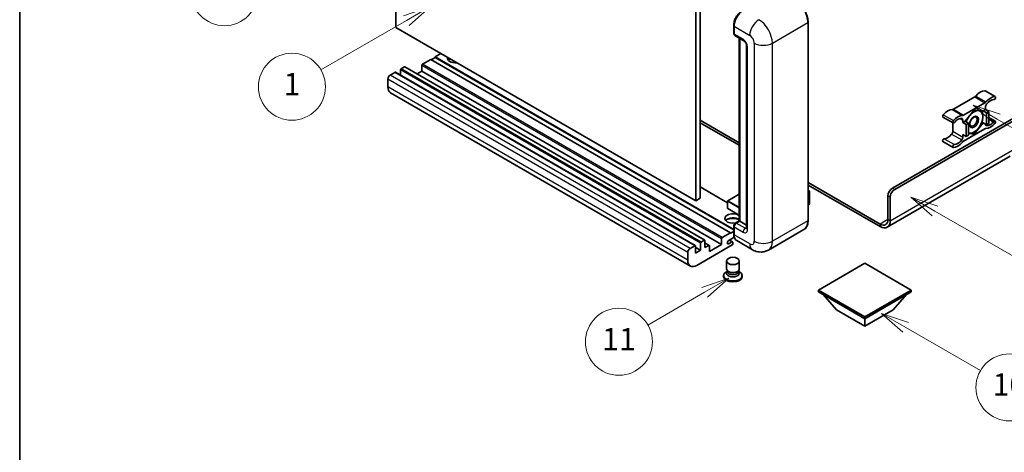
# Model space of a CAD drawing. Units: millimetres. Extents: x 3 to 7111, y 2 to 1126.
# Drawn here: x 3 to 355, y 552 to 707 of the extents above; entities that cross this region are included whole.
import ezdxf

# ---------------------------------------------------------------- set-up
doc = ezdxf.new("R2010")
doc.units = ezdxf.units.MM
for name, color, linetype, lineweight in [('Border (ISO)', 7, 'Continuous', 35), ('Visible (ISO)', 7, 'Continuous', 35), ('Visible Narrow (ISO)', 7, 'Continuous', 25)]:
    doc.layers.add(name, color=color, linetype=linetype, lineweight=lineweight)
doc.layers.add('Symbol (TK)', color=100, linetype='Continuous', lineweight=18, true_color=0x00ff3f)
doc.styles.add('Note Text (TK2)', font='MS PGothic.ttf')

# ---------------------------------------------------------------- blocks, each defined once
blk = doc.blocks.new('図面枠 tk図枠')
at = {"layer": 'Border (ISO)'}
blk.add_line((14.5, 289), (14.5, 8), dxfattribs=at)
blk = doc.blocks.new('バルーン4')
at = {"layer": 'Symbol (TK)', "color": 100, "true_color": 0x00ff40}
for p, q in [((43.431, 192.726), (41.015, 191.909)), ((41.265, 191.476), (43.431, 192.726)), ((41.515, 191.043), (43.431, 192.726)), ((41.265, 191.476), (35.44, 188.112))]:
    blk.add_line(p, q, dxfattribs=at)
at = {"layer": 'Symbol (TK)'}
blk.add_circle((32.842, 186.612), 3, dxfattribs=at)
at = {"layer": 'Symbol (TK)', "color": 7, "insert": (32.842, 186.607), "char_height": 2, "attachment_point": 5, "style": 'Note Text (TK2)'}
blk.add_mtext('8', dxfattribs=at)
blk = doc.blocks.new('バルーン5')
at = {"layer": 'Symbol (TK)', "color": 100, "true_color": 0x00ff40}
for p, q in [((93.876, 156.612), (91.711, 157.862)), ((94.126, 157.045), (91.711, 157.862)), ((91.711, 157.862), (93.626, 156.179)), ((93.876, 156.612), (100.574, 152.745))]:
    blk.add_line(p, q, dxfattribs=at)
at = {"layer": 'Symbol (TK)'}
blk.add_circle((103.172, 151.245), 3, dxfattribs=at)
at = {"layer": 'Symbol (TK)', "color": 7, "insert": (103.172, 151.233), "char_height": 2, "attachment_point": 5, "style": 'Note Text (TK2)'}
blk.add_mtext('10', dxfattribs=at)
blk = doc.blocks.new('バルーン8')
at = {"layer": 'Symbol (TK)', "color": 100, "true_color": 0x00ff40}
for p, q in [((78.025, 161.005), (75.61, 160.188)), ((75.86, 159.755), (78.025, 161.005)), ((76.11, 159.322), (78.025, 161.005)), ((75.86, 159.755), (70.783, 156.824))]:
    blk.add_line(p, q, dxfattribs=at)
at = {"layer": 'Symbol (TK)'}
blk.add_circle((68.185, 155.324), 3, dxfattribs=at)
at = {"layer": 'Symbol (TK)', "color": 7, "insert": (68.185, 155.3), "char_height": 2, "attachment_point": 5, "style": 'Note Text (TK2)'}
blk.add_mtext('11', dxfattribs=at)
blk = doc.blocks.new('バルーン13')
at = {"layer": 'Symbol (TK)', "color": 100, "true_color": 0x00ff40}
for p, q in [((51.312, 185.321), (48.897, 184.504)), ((49.147, 184.071), (51.312, 185.321)), ((49.397, 183.638), (51.312, 185.321)), ((49.147, 184.071), (41.49, 179.65))]:
    blk.add_line(p, q, dxfattribs=at)
at = {"layer": 'Symbol (TK)'}
blk.add_circle((38.892, 178.15), 3, dxfattribs=at)
at = {"layer": 'Symbol (TK)', "color": 7, "insert": (38.892, 178.126), "char_height": 2, "attachment_point": 5, "style": 'Note Text (TK2)'}
blk.add_mtext('1', dxfattribs=at)
blk = doc.blocks.new('バルーン14')
at = {"layer": 'Symbol (TK)', "color": 100, "true_color": 0x00ff40}
for p, q in [((96.492, 167.021), (94.327, 168.271)), ((96.742, 167.454), (94.327, 168.271)), ((94.327, 168.271), (96.242, 166.588)), ((96.492, 167.021), (103.968, 162.704))]:
    blk.add_line(p, q, dxfattribs=at)
at = {"layer": 'Symbol (TK)'}
blk.add_circle((106.567, 161.204), 3, dxfattribs=at)
at = {"layer": 'Symbol (TK)', "color": 7, "insert": (106.567, 161.186), "char_height": 2, "attachment_point": 5, "style": 'Note Text (TK2)'}
blk.add_mtext('7', dxfattribs=at)
blk = doc.blocks.new('バルーン15')
at = {"layer": 'Symbol (TK)', "color": 100, "true_color": 0x00ff40}
for p, q in [((102.08, 175.254), (99.915, 176.504)), ((102.33, 175.687), (99.915, 176.504)), ((99.915, 176.504), (101.83, 174.821)), ((102.08, 175.254), (119.959, 164.932))]:
    blk.add_line(p, q, dxfattribs=at)
at = {"layer": 'Symbol (TK)'}
blk.add_circle((122.557, 163.432), 3, dxfattribs=at)
at = {"layer": 'Symbol (TK)', "color": 7, "insert": (122.557, 163.426), "char_height": 2, "attachment_point": 5, "style": 'Note Text (TK2)'}
blk.add_mtext('16', dxfattribs=at)

msp = doc.modelspace()

# ---------------------------------------------------------------- linework, layer by layer
at = {"layer": 'Visible (ISO)'}
for p, q in [((137.4134, 704.0224), (137.4134, 776.8073)), ((244.8937, 714.7535), (244.8937, 641.9687)), ((246.5099, 715.6866), (246.5099, 642.9018)), ((285.1814, 634.9701), (285.1814, 705.8887)), ((244.8937, 641.9687), (137.4134, 704.0224)), ((258.5076, 702.0162), (258.5076, 704.8156)), ((258.6317, 704.489), (258.6317, 701.6896)), ((258.8684, 701.1664), (262.1009, 699.3001)), ((260.5279, 634.8085), (260.5279, 700.2083)), ((260.652, 700.1366), (260.652, 634.7368)), ((263.1457, 697.4904), (263.1457, 632.1707)), ((149.9393, 692.5915), (146.9493, 690.8652)), ((257.4195, 630.5377), (149.9393, 692.5915)), ((151.5556, 693.338), (150.1009, 692.4981)), ((153.5759, 694.691), (151.5556, 693.5246)), ((258.5076, 631.7758), (151.5556, 693.5246)), ((151.5556, 693.5246), (151.5556, 693.338)), ((258.5076, 631.5892), (151.5556, 693.338)), ((139.1105, 688.8589), (139.1105, 686.922)), ((140.4843, 689.932), (139.3529, 689.2788)), ((248.1359, 627.8953), (140.6557, 689.949)), ((146.7068, 688.3923), (145.0294, 687.4239)), ((146.7068, 690.4452), (146.7068, 688.3923)), ((254.1871, 626.3386), (146.7068, 688.3923)), ((134.585, 685.5929), (134.585, 682.7935)), ((137.0902, 687.9724), (135.3931, 686.9926)), ((244.7418, 625.9357), (137.2616, 687.9894)), ((348.619, 681.3745), (352.2555, 679.2749)), ((243.012, 618.6471), (135.5318, 680.7008)), ((344.8967, 679.1764), (337.2236, 674.7463)), ((340.8602, 672.6468), (348.5333, 677.0769)), ((344.6967, 674.4886), (341.4774, 670.4837)), ((347.9161, 674.201), (344.6967, 674.4886)), ((348.7373, 674.6752), (347.9161, 674.201)), ((347.9161, 674.201), (349.1282, 673.5012)), ((348.7373, 675.5784), (348.7373, 674.6752)), ((348.7373, 674.6752), (349.9495, 673.9753)), ((349.1282, 673.5012), (349.9495, 673.9753)), ((349.9495, 673.9753), (349.9495, 669.6829)), ((246.5099, 670.896), (260.5279, 662.8027)), ((315.4023, 646.5177), (362.6774, 673.812)), ((316.2104, 646.0512), (363.2835, 673.2288)), ((333.5014, 671.9865), (337.1379, 669.8869)), ((340.6561, 670.0095), (340.6561, 670.9127)), ((341.4774, 670.4837), (340.6561, 670.0095)), ((341.4774, 670.4837), (342.6896, 669.7838)), ((349.1282, 669.2087), (349.1282, 673.5012)), ((349.9495, 671.8367), (352.2555, 670.5053)), ((246.5099, 669.9628), (260.5279, 661.8695)), ((337.0196, 669.9552), (337.0196, 666.9134)), ((340.6561, 670.0095), (341.8683, 669.3096)), ((348.5333, 667.7455), (340.8602, 663.3154)), ((341.8683, 669.3096), (342.6896, 669.7838)), ((341.8683, 665.0172), (341.8683, 669.3096)), ((342.6896, 669.7838), (342.6896, 665.4914)), ((344.6967, 665.9037), (347.9161, 669.9086)), ((347.4943, 670.1521), (347.9161, 669.9086)), ((347.9161, 669.9086), (349.1282, 669.2087)), ((349.9495, 669.6829), (349.1282, 669.2087)), ((340.6561, 665.7171), (341.8683, 665.0172)), ((340.6561, 664.8138), (340.6561, 665.7171)), ((342.6896, 665.4914), (341.8683, 665.0172)), ((342.6896, 666.083), (344.6967, 665.9037)), ((344.2084, 666.1856), (344.6967, 665.9037)), ((333.5014, 663.2169), (337.1379, 661.1173)), ((357.6267, 657.959), (313.5291, 632.4992)), ((256.3355, 641.2641), (246.5099, 646.937)), ((285.1814, 648.569), (310.9576, 633.6871)), ((285.1814, 647.6358), (310.9576, 632.7539)), ((285.1814, 645.7149), (285.6565, 645.4406)), ((246.5099, 642.9018), (244.8937, 641.9687)), ((260.5279, 644.4085), (256.3927, 642.021)), ((285.623, 645.4213), (285.1814, 645.1663)), ((285.623, 645.4213), (285.6565, 645.4406)), ((285.6565, 645.4406), (285.6565, 640.8022)), ((313.7861, 635.3201), (313.7861, 643.7183)), ((314.5942, 634.8535), (314.5942, 643.2517)), ((256.3355, 641.922), (256.3355, 639.3092)), ((260.5279, 636.8227), (256.3927, 639.2103)), ((285.623, 640.7556), (285.1814, 640.5006)), ((258.5076, 630.1645), (258.5076, 632.9639)), ((258.6317, 632.6373), (258.6317, 629.8379)), ((259.095, 633.9812), (260.5279, 634.8085)), ((260.652, 634.7368), (259.4399, 634.037)), ((260.6116, 634.7602), (260.5279, 634.8085)), ((260.6116, 634.7602), (260.652, 634.7368)), ((260.652, 634.7368), (263.1457, 633.2971)), ((283.6776, 631.7144), (270.9496, 624.366)), ((254.1871, 626.3386), (254.1871, 628.3915)), ((254.4295, 628.8114), (257.4195, 630.5377)), ((258.7274, 628.96), (256.7124, 627.7966)), ((257.4195, 630.3511), (258.5076, 630.9793)), ((257.4195, 630.5377), (257.4195, 630.3511)), ((242.8733, 624.9389), (244.5704, 625.9187)), ((244.8128, 625.7787), (244.8128, 623.2592)), ((246.5907, 624.2857), (244.8128, 625.3121)), ((257.9852, 626.1986), (245.2977, 618.8735)), ((246.5907, 624.2857), (246.5907, 626.8052)), ((246.8331, 627.2251), (247.9645, 627.8783)), ((248.207, 627.7383), (248.207, 625.2188)), ((249.7522, 626.029), (248.207, 626.9211)), ((248.207, 625.2188), (249.5808, 626.012)), ((249.8232, 623.8191), (254.1871, 626.3386)), ((249.8232, 625.872), (249.8232, 623.8191)), ((256.7124, 626.6302), (257.8236, 627.2717)), ((258.1093, 627.3), (256.9808, 627.9516)), ((258.2277, 627.0384), (258.2277, 626.6185)), ((265.2354, 624.4792), (259.5785, 627.7452)), ((242.0652, 620.7398), (242.0652, 623.5392)), ((244.8128, 623.2592), (246.5907, 624.2857)), ((255.942, 617.6254), (255.942, 620.4598)), ((260.5134, 617.6254), (260.5134, 620.4598)), ((305.5028, 619.6667), (288.8555, 610.0553)), ((322.1501, 610.0553), (305.5028, 619.6667)), ((254.9134, 615.2342), (254.9134, 614.861)), ((256.218, 616.7801), (255.8841, 616.5873)), ((256.242, 616.8235), (256.0494, 616.474)), ((256.242, 616.6456), (256.242, 616.9718)), ((256.8236, 616.5698), (256.6114, 616.6923)), ((259.6318, 616.5698), (259.8439, 616.6923)), ((260.2134, 616.6456), (260.2134, 616.9718)), ((260.2134, 616.8235), (260.4059, 616.474)), ((260.2373, 616.7801), (260.5712, 616.5873)), ((261.542, 615.2342), (261.542, 614.861)), ((288.8555, 610.0553), (288.8555, 609.4021)), ((288.8555, 610.0553), (305.5028, 600.444)), ((288.8555, 609.4021), (305.5028, 599.7908)), ((295.4013, 602.9635), (290.52, 608.4411)), ((305.5028, 600.444), (322.1501, 610.0553)), ((305.5028, 599.7908), (322.1501, 609.4021)), ((315.6043, 602.9635), (320.4856, 608.4411)), ((322.1501, 610.0553), (322.1501, 609.4021)), ((295.4013, 602.9635), (305.5028, 597.1313)), ((305.5028, 597.1313), (315.6043, 602.9635)), ((305.5028, 600.444), (305.5028, 599.7908)), ((305.5028, 597.1313), (305.5028, 599.7908))]:
    msp.add_line(p, q, dxfattribs=at)
for centre, start, end in [((256.4498, 641.922), 120, 180), ((256.4498, 639.3092), 180, 240)]:
    msp.add_arc(centre, 0.1143, start, end, dxfattribs=at)
for centre, major_axis, start_param, end_param in [((261.8642, 706.3553), (-2.2857, -3.959), 3.92699082, 5.49778714), ((259.4399, 702.1561), (-0.5714, -0.9897), 5.49778714, 6.28318531), ((158.8287, 693.058), (-2.9143, 0), 6.12666207, 8.01050487), ((158.8287, 691.6117), (2.9143, 0), 2.33658539, 2.69731031), ((158.8287, 690.7252), (-4, 0), 5.20803544, 5.35075369), ((139.3529, 688.9989), (-0.1714, -0.2969), 3.92699082, 5.49778714), ((140.4843, 689.6521), (0.1714, 0.2969), 0, 0.78539816), ((146.9493, 690.5852), (-0.1714, -0.2969), 3.92699082, 5.49778714), ((135.3931, 686.0595), (-0.5714, -0.9897), 3.92699082, 5.49778714), ((137.0902, 687.6925), (0.1714, 0.2969), 0, 0.78539816), ((137.8175, 684.6598), (-2.2857, -3.959), 5.49778714, 6.28318531), ((346.9191, 676.6873), (2.5821, 4.4724), 0.3348503, 1.25603492), ((348.3333, 680.8796), (0.2857, 0.4949), 0, 0.3348503), ((344.8967, 680.1096), (-0.5714, -0.9897), 0.78539816, 1.25603492), ((350.5556, 674.5877), (2.5821, 4.4724), 0.3348503, 1.25603492), ((350.5556, 674.5877), (2.0107, 3.4827), 0.3348503, 1.30470435), ((351.9698, 678.78), (0.2857, 0.4949), 3.47644296, 6.61803561), ((335.2013, 669.922), (2.5821, 4.4724), 0.3147614, 1.23594602), ((337.2236, 675.6795), (-0.5714, -0.9897), 0.3147614, 0.78539816), ((344.6159, 670.2428), (2.2286, 3.86), 0.26179939, 1.14412614), ((344.6159, 670.2428), (2.2286, 3.86), 5.49778714, 6.54498469), ((348.5333, 678.01), (0.5714, 0.9897), 3.92699082, 4.39762758), ((349.5455, 676.045), (-0.5714, -0.9897), 4.44629701, 5.49778714), ((333.7871, 672.4813), (-0.2857, -0.4949), 4.37753868, 6.28318531), ((337.4236, 670.3818), (-0.2857, -0.4949), 4.37753868, 7.51913133), ((338.8378, 667.8225), (2.5821, 4.4724), 0.3147614, 1.23594602), ((338.8378, 667.8225), (2.0107, 3.4827), 0.26609197, 1.23594602), ((339.848, 670.4461), (0.5714, 0.9897), 5.49778714, 6.54927728), ((340.8602, 673.5799), (-0.5714, -0.9897), 0.3147614, 0.78539816), ((344.6159, 670.2428), (-2.2286, -3.86), 4.61546039, 5.02261486), ((344.6159, 670.2428), (2.2286, 3.86), 4.45058959, 5.49778714), ((351.9698, 670.0105), (0.2857, 0.4949), 4.37753868, 7.51913133), ((336.2114, 666.4468), (-0.5714, -0.9897), 1.30470435, 2.35619449), ((344.6159, 670.2428), (-2.2286, -3.86), 0.26179939, 1.30899694), ((348.5333, 666.8123), (0.5714, 0.9897), 0.3147614, 0.78539816), ((349.5455, 669.9461), (-0.5714, -0.9897), 5.54738288, 6.54927728), ((350.5556, 672.5698), (-2.5821, -4.4724), 0.3147614, 1.23594602), ((350.5556, 672.5698), (-2.0107, -3.4827), 0.26609197, 1.23594602), ((333.7871, 663.7118), (0.2857, 0.4949), 0.3348503, 3.14159265), ((335.2013, 667.9041), (-2.0107, -3.4827), 0.3348503, 1.30470435), ((338.8378, 665.8045), (-2.0107, -3.4827), 0.3348503, 1.30470435), ((339.848, 664.3473), (0.5714, 0.9897), 4.44629701, 5.49778714), ((344.6159, 670.2428), (-2.2286, -3.86), 0.12781036, 0.26179939), ((337.4236, 661.6122), (-0.2857, -0.4949), 3.47644296, 6.61803561), ((338.8378, 665.8045), (-2.5821, -4.4724), 0.3348503, 1.25603492), ((340.8602, 662.3823), (-0.5714, -0.9897), 3.92699082, 4.39762758), ((315.4023, 644.6514), (-1.1429, -1.9795), 3.92699082, 5.49778714), ((316.2104, 644.1849), (1.1429, 1.9795), 0.78539816, 2.35619449), ((285.5422, 640.8022), (0.1143, 0), 5.49778714, 6.28318531), ((258.2277, 635.67), (-2.9143, 0), 3.80270382, 8.23711107), ((258.2277, 634.2236), (2.9143, 0), 0.66111116, 2.69731031), ((258.2277, 633.3371), (-4, 0), 4.09970042, 5.35075369), ((310.9576, 636.9531), (2, -3.4641), 5.49778714, 7.06858347), ((259.4399, 633.1039), (-0.5714, -0.9897), 3.92699082, 5.49778714), ((310.9576, 636.9531), (2.5714, -4.4538), 5.49778714, 7.06858347), ((254.4295, 628.5315), (0.1714, 0.2969), 0.78539816, 2.35619449), ((261.8642, 631.7041), (-2.2857, -3.959), 5.49778714, 6.28318531), ((242.8733, 624.0057), (0.5714, 0.9897), 0.78539816, 2.35619449), ((244.5704, 625.6387), (0.1714, 0.2969), 5.49778714, 7.06858347), ((246.8331, 626.9451), (0.1714, 0.2969), 0.78539816, 2.35619449), ((247.9645, 627.5983), (0.1714, 0.2969), 5.49778714, 7.06858347), ((249.5808, 625.7321), (0.1714, 0.2969), 5.49778714, 7.06858347), ((256.7124, 627.2134), (-0.3571, -0.6186), 3.92699082, 7.06858347), ((257.8236, 626.8052), (0.2857, 0.4949), 5.49778714, 7.06858347), ((257.9852, 626.4786), (-0.1714, -0.2969), 0.78539816, 2.35619449), ((245.2977, 622.606), (-2.2857, -3.959), 5.49778714, 7.06858347), ((258.2277, 617.6254), (2.2857, 0), 3.14159264, 6.28318531), ((258.2277, 615.2342), (3.3143, 0), 2.35619449, 7.06858347), ((258.2277, 614.861), (-3.3143, 0), 0, 3.14159265), ((258.2277, 616.0741), (-2.2857, 0), 5.97529822, 9.73266505), ((258.2277, 616.6456), (-1.9857, 0), 0, 3.14159265), ((258.2277, 617.3805), (-1.9857, 0), 0.78539816, 2.35619449)]:
    msp.add_ellipse(centre, major_axis=major_axis, ratio=0.57735027, start_param=start_param, end_param=end_param, dxfattribs=at)
for centre, major_axis in [((344.6159, 670.2428), (-1.1428, -1.9794)), ((344.4391, 670.3448), (-0.9263, -1.6044)), ((258.2277, 620.4598), (-2.2857, 0))]:
    msp.add_ellipse(centre, major_axis=major_axis, ratio=0.57735027, dxfattribs=at)
for points, knots in [([(285.1814, 705.8887), (285.1814, 706.4765), (285.101, 707.1046), (284.7909, 708.3859), (284.561, 709.0389), (283.9743, 710.3102), (283.6175, 710.9283), (282.8099, 712.0721), (282.3592, 712.5976), (281.4047, 713.5069), (280.9009, 713.8906), (280.3918, 714.1844)], [1.57079633, 1.57079633, 1.57079633, 1.57079633, 1.88495559, 1.88495559, 2.19911486, 2.19911486, 2.51327412, 2.51327412, 2.82743339, 2.82743339, 3.14159265, 3.14159265, 3.14159265, 3.14159265]), ([(258.5076, 704.8156), (258.5076, 705.1884), (258.5585, 705.5845), (258.7536, 706.3905), (258.8979, 706.8002), (259.2658, 707.5973), (259.4894, 707.9846), (259.9957, 708.7017), (260.2784, 709.0315), (260.8788, 709.6034), (261.1965, 709.8456), (261.5193, 710.032)], [3.14159265, 3.14159265, 3.14159265, 3.14159265, 3.45575192, 3.45575192, 3.76991118, 3.76991118, 4.08407045, 4.08407045, 4.39822972, 4.39822972, 4.71238898, 4.71238898, 4.71238898, 4.71238898]), ([(258.6349, 701.6083), (258.6206, 701.6267), (258.6076, 701.6459), (258.5743, 701.7021), (258.5573, 701.7403), (258.5312, 701.8179), (258.5221, 701.8573), (258.5103, 701.9365), (258.5076, 701.9763), (258.5076, 702.0162)], [2.585890368, 2.585890368, 2.585890368, 2.585890368, 2.670353756, 2.670353756, 2.827433388, 2.827433388, 2.984513021, 2.984513021, 3.141592654, 3.141592654, 3.141592654, 3.141592654]), ([(262.1009, 699.3001), (262.1532, 699.2699), (262.2146, 699.228), (262.35, 699.117), (262.4247, 699.0461), (262.577, 698.8775), (262.6545, 698.7782), (262.8001, 698.5612), (262.8677, 698.4429), (262.9823, 698.2038), (263.0294, 698.0831), (263.0982, 697.8584), (263.1209, 697.754), (263.142, 697.5978), (263.1457, 697.5396), (263.1457, 697.4904)], [3.14159265, 3.14159265, 3.14159265, 3.14159265, 3.34831632, 3.34831632, 3.57177779, 3.57177779, 3.8108324, 3.8108324, 4.05880671, 4.05880671, 4.30647121, 4.30647121, 4.54413512, 4.54413512, 4.71238898, 4.71238898, 4.71238898, 4.71238898]), ([(258.5076, 632.9639), (258.5076, 633.0435), (258.5183, 633.1234), (258.5565, 633.2811), (258.5841, 633.3591), (258.6535, 633.5095), (258.6954, 633.582), (258.791, 633.7173), (258.8446, 633.7802), (258.9622, 633.8922), (259.026, 633.9413), (259.095, 633.9812)], [3.14159265, 3.14159265, 3.14159265, 3.14159265, 3.45575192, 3.45575192, 3.76991118, 3.76991118, 4.08407045, 4.08407045, 4.39822972, 4.39822972, 4.71238898, 4.71238898, 4.71238898, 4.71238898]), ([(263.1457, 632.1707), (263.1457, 632.1248), (263.1425, 632.0869), (263.1341, 632.0304), (263.1289, 632.0119), (263.125, 632.0002), (263.1242, 631.9985), (263.1242, 631.9985)], [4.71238898, 4.71238898, 4.71238898, 4.71238898, 4.869468613, 4.869468613, 5.026548246, 5.026548246, 5.092877496, 5.092877496, 5.092877496, 5.092877496]), ([(283.6776, 631.7144), (283.872, 631.8267), (284.0511, 631.9656), (284.3719, 632.2902), (284.5135, 632.4758), (284.7566, 632.8863), (284.8581, 633.1112), (285.0201, 633.5936), (285.0808, 633.851), (285.1614, 634.3924), (285.1814, 634.6762), (285.1814, 634.9701)], [0.785398163, 0.785398163, 0.785398163, 0.785398163, 0.942477796, 0.942477796, 1.099557429, 1.099557429, 1.256637061, 1.256637061, 1.413716694, 1.413716694, 1.570796327, 1.570796327, 1.570796327, 1.570796327]), ([(258.7482, 628.9123), (258.7166, 628.9827), (258.6882, 629.0557), (258.6107, 629.2864), (258.5718, 629.4516), (258.5203, 629.7975), (258.5076, 629.9781), (258.5076, 630.1645)], [2.75148435, 2.75148435, 2.75148435, 2.75148435, 2.827433388, 2.827433388, 2.984513021, 2.984513021, 3.141592654, 3.141592654, 3.141592654, 3.141592654]), ([(270.9496, 624.366), (270.5308, 624.1241), (270.0788, 623.9414), (269.1771, 623.7056), (268.7286, 623.6514), (267.8816, 623.6421), (267.4829, 623.6859), (266.7464, 623.8348), (266.4081, 623.9397), (265.7848, 624.1856), (265.4995, 624.3267), (265.2354, 624.4792)], [5.497787144, 5.497787144, 5.497787144, 5.497787144, 5.654866776, 5.654866776, 5.811946409, 5.811946409, 5.969026042, 5.969026042, 6.126105675, 6.126105675, 6.283185307, 6.283185307, 6.283185307, 6.283185307])]:
    msp.add_open_spline(points, degree=3, knots=knots, dxfattribs=at)
for points, weights in [([(345.1517, 674.4479), (345.7368, 674.3449), (346.1918, 674.3043)], [1.01800238819, 1.02327901516, 1]), ([(346.1918, 674.3043), (346.6467, 674.2636), (347.0237, 674.2807)], [1, 1.02327901516, 1.01800238819]), ([(347.5052, 674.2377), (347.7676, 673.0062), (347.7676, 672.0624)], [1.00244138127, 1.03669215065, 1]), ([(347.7676, 672.0624), (347.7676, 671.0873), (347.4861, 670.1238)], [1, 1.0379548493, 1]), ([(346.1918, 668.0009), (345.4604, 667.0911), (344.3344, 666.2031)], [1, 1.0379548493, 1]), ([(347.4861, 670.1238), (346.9231, 668.9107), (346.1918, 668.0009)], [1, 1.0379548493, 1]), ([(343.0401, 666.1813), (342.8724, 666.1963), (342.6896, 666.2193)], [1, 1.0084565982, 1.01314482137]), ([(344.3344, 666.2031), (343.7714, 666.116), (343.0401, 666.1813)], [1, 1.0379548493, 1])]:
    msp.add_rational_spline(points, weights, degree=2, dxfattribs=at)
at = {"layer": 'Visible Narrow (ISO)'}
for p, q in [((272.3698, 698.4236), (285.0977, 705.772)), ((285.0977, 705.772), (285.0977, 634.8535)), ((258.5913, 701.8995), (258.5913, 704.6989)), ((258.5913, 704.6989), (258.6356, 704.6734)), ((258.6317, 704.489), (264.2886, 701.223)), ((258.5913, 701.8995), (258.6317, 701.8762)), ((261.8642, 699.8233), (258.6317, 701.6896)), ((260.6116, 634.7602), (260.6116, 700.16)), ((263.4805, 631.7041), (263.4805, 697.0239)), ((265.9048, 698.4236), (265.9048, 627.505)), ((272.3698, 627.505), (272.3698, 698.4236)), ((246.5907, 626.8052), (139.1105, 688.8589)), ((246.8331, 627.2251), (139.3529, 689.2788)), ((247.9645, 627.8783), (140.4843, 689.932)), ((254.1871, 628.3915), (146.7068, 690.4452)), ((254.4295, 628.8114), (146.9493, 690.8652)), ((242.0652, 623.5392), (134.585, 685.5929)), ((242.8733, 624.9389), (135.3931, 686.9926)), ((244.5704, 625.9187), (137.0902, 687.9724)), ((242.0652, 620.7398), (134.585, 682.7935)), ((348.5092, 681.4012), (352.1458, 679.3016)), ((344.8967, 679.1764), (348.5333, 677.0769)), ((345.2632, 679.4894), (348.8997, 677.3899)), ((336.8572, 674.6362), (340.4937, 672.5367)), ((337.2236, 674.7463), (340.8602, 672.6468)), ((333.6111, 672.7998), (337.2477, 670.7002)), ((339.7199, 671.4532), (340.6561, 670.9127)), ((349.9495, 671.3937), (351.7939, 670.3289)), ((337.0196, 666.9134), (340.6561, 664.8138)), ((348.8439, 669.0779), (349.1444, 668.9044)), ((333.963, 664.2334), (337.5996, 662.1338)), ((336.6125, 665.8683), (340.249, 663.7687)), ((314.5942, 634.8535), (359.0409, 660.5148)), ((256.3355, 641.1482), (246.5099, 646.821)), ((316.2104, 646.0512), (315.4023, 646.5177)), ((256.4498, 642.0153), (260.5279, 644.3698)), ((285.1814, 645.6762), (285.623, 645.4213)), ((285.623, 645.4213), (285.623, 640.7556)), ((313.7861, 643.7183), (314.5942, 643.2517)), ((256.369, 641.8754), (260.5279, 639.4742)), ((256.369, 639.2626), (256.369, 641.8754)), ((260.5279, 636.8614), (256.369, 639.2626)), ((260.5279, 639.6608), (256.4498, 642.0153)), ((313.7861, 635.3201), (310.9576, 633.6871)), ((313.7861, 635.3201), (314.5942, 634.8535)), ((258.5913, 630.0478), (258.5913, 632.8472)), ((258.5913, 632.8472), (258.6454, 632.816)), ((258.6317, 632.6373), (261.8642, 630.771)), ((259.2378, 633.967), (260.6116, 634.7602)), ((259.2378, 633.967), (259.2919, 633.9358)), ((262.6723, 632.1707), (259.4399, 634.037)), ((262.6723, 632.1707), (263.1457, 632.444)), ((285.0977, 634.8535), (272.3698, 627.505)), ((310.9576, 633.6871), (310.9576, 632.7539)), ((258.5913, 630.0478), (258.6317, 630.0245)), ((264.2886, 626.5719), (258.6317, 629.8379)), ((249.5808, 626.012), (248.207, 626.8052)), ((256.7124, 626.6302), (256.2074, 626.9218)), ((257.8236, 627.2717), (256.8135, 627.8549))]:
    msp.add_line(p, q, dxfattribs=at)
for centre, major_axis, start_param, end_param in [((280.249, 708.5715), (3.4286, -5.9385), 0.78539816, 2.35619449), ((261.6622, 706.4719), (2.1714, 3.761), 0.78539816, 2.35619449), ((267.5211, 703.0893), (2.2857, 3.959), 0.78539816, 2.35619449), ((267.5211, 701.223), (-3.4286, 5.9385), 3.92699082, 5.49778714), ((284.8957, 705.8887), (0.2857, 0), 5.49778714, 6.28318531), ((258.7934, 704.8156), (-0.2857, 0), 0, 0.78539816), ((258.7934, 702.0162), (-0.2857, 0), 0, 0.78539816), ((259.2378, 702.2728), (0.4571, 0.7918), 2.35619449, 2.71318242), ((262.6723, 700.2899), (-0.5714, -0.9897), 5.49778714, 6.28318531), ((261.8642, 697.957), (-1.1429, 1.9795), 3.92699082, 5.49778714), ((264.2886, 699.3567), (1.1429, -1.9795), 0.78539816, 2.35619449), ((264.2886, 697.4904), (-1.1429, 0), 0, 0.78539816), ((269.1373, 700.2899), (4.5714, 0), 3.92699082, 5.49778714), ((256.4498, 641.922), (-0.1143, 0), 0, 0.78539816), ((256.4498, 639.3092), (-0.1143, 0), 0, 0.78539816), ((256.4498, 641.922), (0.0571, 0.099), 0.78539816, 2.35619449), ((256.4498, 639.3092), (-0.0571, -0.099), 5.49778714, 6.28318531), ((256.4498, 641.922), (-0.0571, 0.099), 5.49778714, 6.28318531), ((258.7934, 632.9639), (-0.2857, 0), 0, 0.78539816), ((259.2378, 633.2205), (0.4571, 0.7918), 0.78539816, 2.35619449), ((259.2378, 633.7337), (-0.1429, 0.2474), 5.49778714, 6.28318531), ((262.6723, 631.2376), (-0.5714, -0.9897), 3.92699082, 5.49778714), ((261.8642, 632.6373), (1.1429, -1.9795), 5.49778714, 7.06858347), ((262.6723, 633.1039), (0.5714, -0.9897), 5.49778714, 6.11527958), ((264.2886, 632.1707), (-1.1429, 0), 0, 0.78539816), ((280.249, 637.6529), (3.4286, -5.9385), 0, 0.78539816), ((284.8957, 634.9701), (0.2857, 0), 5.49778714, 6.28318531), ((258.7934, 630.1645), (-0.2857, 0), 0, 0.78539816), ((261.6622, 631.8208), (2.1714, 3.761), 2.35619449, 2.57820695), ((264.2886, 628.4382), (1.1429, -1.9795), 5.49778714, 7.06858347), ((267.5211, 628.4382), (-2.2857, -3.959), 5.49778714, 6.28318531), ((269.1373, 629.3713), (4.5714, 0), 3.92699082, 5.49778714), ((267.5211, 630.3044), (3.4286, -5.9385), 0, 0.78539816)]:
    msp.add_ellipse(centre, major_axis=major_axis, ratio=0.57735027, start_param=start_param, end_param=end_param, dxfattribs=at)

# ---------------------------------------------------------------- block references
at = {"xscale": 4, "yscale": 4, "zscale": 4}
msp.add_blockref('図面枠 tk図枠', (-55.3536, -29.7732), dxfattribs=at)
at = {"layer": 'Symbol (TK)', "xscale": 4, "yscale": 4, "zscale": 4}
for name in ['バルーン4', 'バルーン13', 'バルーン15', 'バルーン14', 'バルーン8', 'バルーン5']:
    msp.add_blockref(name, (-55.3536, -29.7732), dxfattribs=at)

doc.saveas('drawing.dxf')
